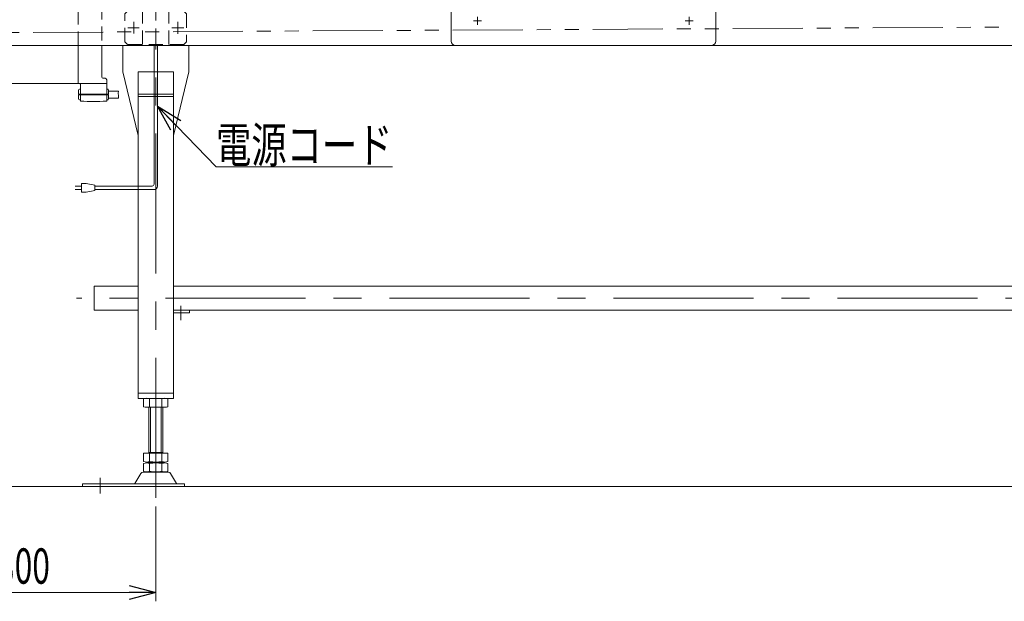
# Model space of a CAD drawing. Units: millimetres. Extents: x -2865 to 2865, y -1930 to 1930.
# Drawn here: x -2196 to -1079, y -1256 to -597 of the extents above; entities that cross this region are included whole.
import ezdxf
from ezdxf.enums import TextEntityAlignment as Align

# ---------------------------------------------------------------- set-up
doc = ezdxf.new("R2010")
doc.units = ezdxf.units.MM
doc.header["$LTSCALE"] = 2.5
for name, pattern in [('CENTER', [50.8, 31.75, -6.35, 6.35, -6.35]), ('CENTERX2', [101.6, 63.5, -12.7, 12.7, -12.7]), ('DASHED2', [9.525, 6.35, -3.175]), ('PHANTOM', [63.5, 31.75, -6.35, 6.35, -6.35, 6.35, -6.35])]:
    doc.linetypes.add(name, pattern=pattern)
for name, color, linetype in [('9', 7, 'Continuous'), ('_0-0_', 7, 'Continuous'), ('Layer0020', 7, 'Continuous'), ('Layer0021', 7, 'Continuous'), ('Layer0049', 7, 'Continuous')]:
    doc.layers.add(name, color=color, linetype=linetype)
doc.styles.add('dcStyle0', font='ＭＳ Ｐゴシック')
doc.dimstyles.new('dc_Rotated', dxfattribs={"dimtxt": 40, "dimasz": 30.00226, "dimexe": 10, "dimexo": 10, "dimgap": 10, "dimtad": 3, "dimdsep": 46, "dimtxsty": 'dcStyle0', "dimblk1": 'OPEN30', "dimblk2": 'OPEN30', "dimsah": 1, "dimcen": 0.09, "dimclrd": 2, "dimclre": 2, "dimclrt": 2, "dimadec": 0, "dimazin": 2, "dimtfac": 1, "dimtdec": 4, "dimtmove": 0, "dimatfit": 3, "dimfxl": 1, "dimarcsym": 1})

# ---------------------------------------------------------------- blocks, each defined once
blk = doc.blocks.new('DC_GROUP_W_FB20_SP_020_9')
at = {"layer": 'Layer0021', "color": 3, "linetype": 'CENTERX2', "lineweight": 13}
for p, q in [((-2041.3, -1006.1), (-2041.3, -1126.5)), ((-2104.3, -1116.7), (-2104.3, -1134.4))]:
    blk.add_line(p, q, dxfattribs=at)
at = {"layer": 'Layer0021', "color": 7, "linetype": 'Continuous', "lineweight": 13}
for p, q in [((-2055.1, -1035.9), (-2055.1, -1027)), ((-2030.9, -1026.5), (-2051.7, -1026.5)), ((-2048.2, -1035.9), (-2048.2, -1027)), ((-2034.3, -1035.9), (-2034.3, -1027)), ((-2027.4, -1035.9), (-2027.4, -1027)), ((-2030.9, -1036.5), (-2051.7, -1036.5)), ((-2049.3, -1088.7), (-2049.3, -1036.5)), ((-2033.3, -1036.5), (-2033.3, -1088.7)), ((-2055.1, -1098.1), (-2055.1, -1088.7)), ((-2055.1, -1088.7), (-2027.4, -1088.7)), ((-2049.3, -1087.7), (-2033.3, -1087.7)), ((-2048.2, -1098.1), (-2048.2, -1088.7)), ((-2034.3, -1098.1), (-2034.3, -1088.7)), ((-2027.4, -1098.1), (-2027.4, -1088.7)), ((-2055.1, -1109.1), (-2055.1, -1100.2)), ((-2051.7, -1098.7), (-2030.9, -1098.7)), ((-2051.7, -1099.7), (-2030.9, -1099.7)), ((-2049.3, -1099.7), (-2049.3, -1098.7)), ((-2048.2, -1109.1), (-2048.2, -1100.2)), ((-2034.3, -1109.1), (-2034.3, -1100.2)), ((-2033.3, -1099.7), (-2033.3, -1098.7)), ((-2027.4, -1109.1), (-2027.4, -1100.2)), ((-2058.1, -1111.5), (-2065, -1122.8)), ((-2055.5, -1110), (-2027, -1110)), ((-2030.9, -1109.7), (-2051.7, -1109.7)), ((-2049.3, -1110), (-2049.3, -1109.7)), ((-2033.3, -1109.7), (-2033.3, -1110)), ((-2017.6, -1122.8), (-2024.4, -1111.5)), ((-2008.8, -1123.3), (-2124.3, -1123.3)), ((-2124.3, -1123.3), (-2124.3, -1126.5)), ((-2124.3, -1126.5), (-2008.8, -1126.5)), ((-2008.8, -1123.3), (-2008.8, -1126.5))]:
    blk.add_line(p, q, dxfattribs=at)
at = {"layer": 'Layer0021', "color": 3, "linetype": 'Continuous', "lineweight": 13}
for p, q in [((-2047.3, -1087.7), (-2047.3, -1036.5)), ((-2035.3, -1036.5), (-2035.3, -1087.7)), ((-2047.3, -1110), (-2047.3, -1109.7)), ((-2035.3, -1109.7), (-2035.3, -1110))]:
    blk.add_line(p, q, dxfattribs=at)
at = {"layer": 'Layer0021', "color": 7, "linetype": 'Continuous', "lineweight": 13}
for centre, radius, start, end in [((-2051.7, -1037.9), 11.5, 72.412, 107.588), ((-2041.3, -1071.5), 45.1, 81.1539, 98.8461), ((-2030.9, -1037.9), 11.5, 72.412, 107.588), ((-2051.7, -1025), 11.5, 252.412, 287.588), ((-2041.3, -991.4), 45.1, 261.1539, 278.8461), ((-2030.9, -1025), 11.5, 252.412, 287.588), ((-2051.7, -1087.2), 11.5, 252.412, 287.588), ((-2051.7, -1111.1), 11.5, 72.412, 107.588), ((-2041.3, -1053.6), 45.1, 261.1539, 278.8461), ((-2041.3, -1144.7), 45.1, 81.1539, 98.8461), ((-2030.9, -1087.2), 11.5, 252.412, 287.588), ((-2030.9, -1111.1), 11.5, 72.412, 107.588), ((-2055.5, -1113), 3, 90, 149.8987), ((-2051.7, -1098.2), 11.5, 252.412, 287.588), ((-2041.3, -1064.6), 45.1, 261.1539, 278.8461), ((-2030.9, -1098.2), 11.5, 252.412, 287.588), ((-2027, -1113), 3, 30.1013, 90), ((-2065.8, -1122.3), 1, 270, 329.8987), ((-2016.7, -1122.3), 1, 210.1013, 270)]:
    blk.add_arc(centre, radius, start, end, dxfattribs=at)
blk = doc.blocks.new('_Open30')
at = {"color": 0, "linetype": 'ByBlock', "lineweight": -2}
for p, q in [((-1, 0.267949), (0, 0)), ((0, 0), (-1, -0.267949)), ((0, 0), (-1, 0))]:
    blk.add_line(p, q, dxfattribs=at)
blk = doc.blocks.new('*D11')
at = {"color": 2, "linetype": 'Continuous', "lineweight": 13}
for p, q in [((-2341.3, -664), (-2341.3, -1256.5)), ((-2041.3, -1149.1), (-2041.3, -1256.5)), ((-2341.3, -1246.5), (-2041.3, -1246.5))]:
    blk.add_line(p, q, dxfattribs=at)
at = {"color": 2, "xscale": 30.00230533929425, "yscale": 30.00163160504256}
for p, rotation in [((-2341.3, -1246.5), 180), ((-2041.3, -1246.5), 360)]:
    blk.add_blockref('_Open30', p, dxfattribs=dict(at, rotation=rotation))
at = {"color": 2, "style": 'dcStyle0', "width": 0.6875}
blk.add_text('300', height=40, dxfattribs=at).set_placement((-2221.3, -1236.5), (-2161.3, -1236.5), align=Align.FIT)
blk = doc.blocks.new('DC_GROUP_W_FB20_SP_020_39')
at = {"color": 3, "linetype": 'CENTERX2', "lineweight": 13}
for p, q in [((-2309.8, -574.3), (-2309.8, -594.4)), ((-2213.8, -574.3), (-2213.8, -594.4)), ((-2317.9, -585.5), (-2300.8, -585.5)), ((-2205.6, -585.5), (-2222.7, -585.5)), ((-2309.8, -674.7), (-2309.8, -654.5)), ((-2213.8, -674.7), (-2213.8, -654.5)), ((-2317.9, -663.5), (-2300.8, -663.5)), ((-2205.6, -663.5), (-2222.7, -663.5))]:
    blk.add_line(p, q, dxfattribs=at)
at = {"color": 4, "linetype": 'DASHED2', "lineweight": 13}
for p, q in [((-2210.8, -577), (-2204.1, -579.4)), ((-2203.4, -579.5), (-2129.3, -579.5)), ((-2129.3, -579.5), (-2104.2, -579.9)), ((-2129.3, -626.5), (-2129.3, -579.5)), ((-2104.3, -579.9), (-2103, -580.2)), ((-2318.8, -585.5), (-2318.8, -663.5)), ((-2204.8, -585.5), (-2204.8, -602.6)), ((-2102.3, -581.2), (-2102.3, -626.5)), ((-2314.8, -607.4), (-2318.2, -604.1)), ((-2314.3, -640.1), (-2314.3, -608.8)), ((-2209.3, -640.1), (-2209.3, -608.8)), ((-2205.3, -604.1), (-2208.7, -607.4)), ((-2314.8, -641.6), (-2318.2, -644.9)), ((-2205.3, -644.9), (-2208.7, -641.6)), ((-2204.8, -663.5), (-2204.8, -646.3)), ((-2210.8, -672), (-2204.1, -669.6)), ((-2203.4, -669.5), (-2196.7, -669.5))]:
    blk.add_line(p, q, dxfattribs=at)
at = {"color": 7, "linetype": 'Continuous', "lineweight": 13}
for p, q in [((-2129.3, -669.5), (-2129.3, -626.5)), ((-2102.3, -626.5), (-2102.3, -662.5)), ((-2196.7, -669.5), (-2096.8, -669.5)), ((-2101.3, -663.5), (-2098.7, -663.6)), ((-2096.8, -669.5), (-2096.8, -665.6)), ((-2096.8, -669.5), (-2096.8, -681.5)), ((-2128.8, -677), (-2128.8, -681.5)), ((-2127.8, -676), (-2127.3, -676)), ((-2126.8, -670.5), (-2126.8, -681.5)), ((-2095.8, -676), (-2096.3, -676)), ((-2094.8, -677), (-2094.8, -681.5)), ((-2094.8, -678.4), (-2083.7, -678.4)), ((-2083.7, -678.4), (-2084, -680.7)), ((-2084, -680.7), (-2083.5, -683.5)), ((-2128.8, -681.5), (-2094.8, -681.5)), ((-2128.8, -682.5), (-2094.8, -682.5)), ((-2128.8, -682.5), (-2128.8, -687)), ((-2128.3, -681.5), (-2128.3, -682.5)), ((-2127.8, -688), (-2127.3, -688)), ((-2126.8, -689.1), (-2126.8, -682.5)), ((-2097.3, -681.5), (-2097.3, -682.5)), ((-2096.8, -689.1), (-2096.8, -682.5)), ((-2095.8, -688), (-2096.3, -688)), ((-2094.8, -682.5), (-2094.8, -687)), ((-2094.8, -686.1), (-2083.7, -686.1)), ((-2083.5, -683.5), (-2083.7, -686.1))]:
    blk.add_line(p, q, dxfattribs=at)
at = {"color": 4, "linetype": 'DASHED2', "lineweight": 13}
for centre, radius, start, end in [((-2309.8, -585.5), 9, 49.0528, 180), ((-2299.9, -574.1), 6, 229.0528, 299.4549), ((-2280.3, -609), 34, 112.9195, 119.4549), ((-2287.7, -591.5), 15, 90, 112.9195), ((-2235.9, -591.5), 15, 67.0804, 90), ((-2243.3, -609), 34, 60.5451, 67.0804), ((-2223.6, -574.1), 6, 240.5451, 310.9472), ((-2213.8, -585.5), 9, 0, 130.9472), ((-2203.4, -577.5), 2, 250.453, 270), ((-2103.3, -581.2), 1, 0, 75.1087), ((-2316.8, -602.6), 2, 180, 225), ((-2206.8, -602.6), 2, 315, 0), ((-2316.3, -608.8), 2, 0, 45), ((-2207.3, -608.8), 2, 135, 180), ((-2316.8, -646.3), 2, 135, 180), ((-2316.3, -640.1), 2, 315, 0), ((-2207.3, -640.1), 2, 180, 225), ((-2206.8, -646.3), 2, 0, 45), ((-2309.8, -663.5), 9, 180, 310.9472), ((-2299.9, -674.8), 6, 60.5451, 130.9472), ((-2280.3, -640), 34, 240.5451, 247.0805), ((-2243.3, -640), 34, 292.9195, 299.4549), ((-2223.6, -674.8), 6, 49.0528, 119.4549), ((-2213.8, -663.5), 9, 229.0528, 0), ((-2203.4, -671.5), 2, 90, 109.547), ((-2287.7, -657.5), 15, 247.0805, 270), ((-2235.9, -657.5), 15, 270, 292.9195)]:
    blk.add_arc(centre, radius, start, end, dxfattribs=at)
at = {"color": 7, "linetype": 'Continuous', "lineweight": 13}
for centre, radius, start, end in [((-2127.8, -670.5), 1, 0, 90), ((-2101.3, -662.5), 1, 180, 268.5), ((-2098.8, -665.6), 2, 0, 88.5), ((-2127.8, -677), 1, 90, 180), ((-2127.3, -675.5), 0.5, 270, 0), ((-2096.3, -675.5), 0.5, 180, 270), ((-2095.8, -677), 1, 0, 90), ((-2127.8, -687), 1, 180, 270), ((-2127.3, -688.5), 0.5, 0, 90), ((-2126.3, -689.1), 0.5, 180, 266.6683), ((-2111.8, -440), 250, 266.6683, 273.3317), ((-2097.3, -689.1), 0.5, 273.3317, 0), ((-2096.3, -688.5), 0.5, 90, 180), ((-2095.8, -687), 1, 270, 0)]:
    blk.add_arc(centre, radius, start, end, dxfattribs=at)
blk = doc.blocks.new('DC_GROUP_W_FB20_SP_020_134')
at = {"color": 2, "linetype": 'Continuous', "lineweight": 13}
for p, q in [((-2039.3, -695.4), (-1972.9, -764.2)), ((-1972.9, -764.2), (-1772.9, -764.2))]:
    blk.add_line(p, q, dxfattribs=at)
at = {"color": 2, "xscale": 30.00230533929425, "yscale": 30.00163160504256, "rotation": 133.9635748540288}
blk.add_blockref('_Open30', (-2039.3, -695.4), dxfattribs=at)
at = {"color": 2, "style": 'dcStyle0', "width": 0.76989}
blk.add_text('電源コード', height=40, dxfattribs=at).set_placement((-1972.9, -759.2), (-1772.9, -759.2), align=Align.FIT)
blk = doc.blocks.new('DC_GROUP_W_FB20_SP_020_11')
at = {"layer": '9', "color": 3, "linetype": 'CENTERX2', "lineweight": 13}
for p, q in [((-2041.3, -185.4), (-2041.3, -628)), ((-2066.3, -611.7), (-2066.3, -601.2)), ((-2016.3, -611.7), (-2016.3, -601.2)), ((-2071.5, -606.5), (-2061, -606.5)), ((-2021.5, -606.5), (-2011, -606.5))]:
    blk.add_line(p, q, dxfattribs=at)
at = {"layer": '9', "color": 7, "linetype": 'Continuous', "lineweight": 13}
for p, q in [((-2103.8, -200.5), (-2103.8, -440.5)), ((-2098.8, -195.5), (-1983.8, -195.5)), ((-1978.8, -200.5), (-1978.8, -440.5)), ((-2103.8, -440.5), (-1978.8, -440.5)), ((-2056.3, -576.5), (-2056.3, -440.5)), ((-2026.3, -576.5), (-2026.3, -440.5))]:
    blk.add_line(p, q, dxfattribs=at)
at = {"layer": '9', "color": 4, "linetype": 'DASHED2', "lineweight": 13}
for p, q in [((-1978.8, -437.5), (-2103.8, -437.5)), ((-2056.3, -625.5), (-2056.3, -576.5)), ((-2026.3, -625.5), (-2026.3, -576.5)), ((-2073.3, -587.5), (-2076.3, -590.5)), ((-2076.3, -622.5), (-2076.3, -590.5)), ((-2073.3, -587.5), (-2009.3, -587.5)), ((-2006.3, -590.5), (-2009.3, -587.5)), ((-2006.3, -590.5), (-2006.3, -622.5)), ((-2076.3, -622.5), (-2073.3, -625.5)), ((-2006.3, -622.5), (-2009.3, -625.5)), ((-2009.3, -625.5), (-2073.3, -625.5))]:
    blk.add_line(p, q, dxfattribs=at)
at = {"layer": '9', "color": 7, "linetype": 'Continuous', "lineweight": 13}
for centre, start, end in [((-2098.8, -200.5), 90, 180), ((-1983.8, -200.5), 0, 90)]:
    blk.add_arc(centre, 5, start, end, dxfattribs=at)
blk = doc.blocks.new('DC_GROUP_W_FB20_SP_020_41')
at = {"layer": 'Layer0020', "color": 3, "linetype": 'CENTERX2', "lineweight": 13}
for p, q in [((-2066.3, -612.8), (-2066.3, -599.7)), ((-2016.3, -599.5), (-2016.3, -613.4)), ((-2060, -606.5), (-2073.1, -606.5)), ((-2041.3, -1139.1), (-2041.3, -607.2)), ((-2023.2, -606.5), (-2009.3, -606.5)), ((-601.3, -912.9), (-2131.3, -912.9)), ((-2012.9, -921.7), (-2012.9, -937.7))]:
    blk.add_line(p, q, dxfattribs=at)
at = {"layer": 'Layer0020', "color": 7, "linetype": 'Continuous', "lineweight": 13}
for p, q in [((-2078.8, -626.5), (-2078.8, -656.5)), ((-2003.8, -656.5), (-2003.8, -626.5)), ((-2061.3, -728.5), (-2078.8, -656.5)), ((-2061.3, -656.5), (-2021.3, -656.5)), ((-2061.3, -656.5), (-2061.3, -1026.5)), ((-2003.8, -656.5), (-2021.3, -728.5)), ((-2021.3, -1026.5), (-2021.3, -656.5)), ((-2061.3, -681.5), (-2021.3, -681.5)), ((-2061.3, -684.3), (-2021.3, -684.3)), ((-2111.3, -899.3), (-2111.3, -926.5)), ((-2111.3, -899.3), (-2061.3, -899.3)), ((-2021.3, -899.3), (-711.3, -899.3)), ((-2111.3, -926.5), (-2061.3, -926.5)), ((-711.3, -926.5), (-2021.3, -926.5)), ((-2002.9, -929.5), (-2002.9, -926.5)), ((-2021.3, -929.5), (-2002.9, -929.5)), ((-2061.3, -1020.5), (-2021.3, -1020.5)), ((-2061.3, -1026.5), (-2021.3, -1026.5))]:
    blk.add_line(p, q, dxfattribs=at)
blk = doc.blocks.new('DC_GROUP_W_FB20_SP_020_30')
at = {"layer": 'Layer0049', "color": 3, "linetype": 'CENTER', "lineweight": 13}
for p, q in [((-1671.7, -598.5), (-1680.8, -598.5)), ((-1676.3, -593.9), (-1676.3, -603))]:
    blk.add_line(p, q, dxfattribs=at)
blk = doc.blocks.new('DC_GROUP_W_FB20_SP_020_31')
at = {"layer": 'Layer0049', "color": 3, "linetype": 'CENTER', "lineweight": 13}
for p, q in [((-1431.7, -598.5), (-1440.8, -598.5)), ((-1436.3, -593.9), (-1436.3, -603))]:
    blk.add_line(p, q, dxfattribs=at)
blk = doc.blocks.new('DC_GROUP_W_FB20_SP_020_29')
at = {"layer": 'Layer0049', "color": 7, "linetype": 'Continuous', "lineweight": 13}
for p, q in [((-1406.3, -526.5), (-1706.3, -526.5)), ((-1706.3, -621.5), (-1706.3, -526.5)), ((-1406.3, -530.5), (-1706.3, -530.5)), ((-1406.3, -621.5), (-1406.3, -526.5)), ((-1701.3, -626.5), (-1411.3, -626.5))]:
    blk.add_line(p, q, dxfattribs=at)
for centre, start, end in [((-1701.3, -621.5), 180, 270), ((-1411.3, -621.5), 270, 0)]:
    blk.add_arc(centre, 5, start, end, dxfattribs=at)
at = {"layer": 'Layer0049', "linetype": 'Continuous'}
for name in ['DC_GROUP_W_FB20_SP_020_30', 'DC_GROUP_W_FB20_SP_020_31']:
    blk.add_blockref(name, (0, 0), dxfattribs=at)

msp = doc.modelspace()

# ---------------------------------------------------------------- linework, layer by layer
at = {"color": 140, "linetype": 'PHANTOM', "lineweight": 13}
msp.add_line((-354.875053, -601.673331), (-2322.266986, -612.473331), dxfattribs=at)
at = {"color": 140, "linetype": 'Continuous', "lineweight": 13}
for p, q in [((-2043.266986, -625.473331), (-2043.266986, -783.859459)), ((-2039.266986, -625.473331), (-2039.266986, -785.859459)), ((-2132.818432, -785.859459), (-2125.318432, -785.859459)), ((-2125.318432, -789.859459), (-2132.818432, -789.859459)), ((-2125.318432, -782.859459), (-2125.318432, -792.859459)), ((-2120.318432, -782.859459), (-2125.318432, -782.859459)), ((-2110.318432, -784.859459), (-2120.318432, -782.859459)), ((-2120.318432, -792.859459), (-2110.318432, -790.859459)), ((-2110.318432, -790.859459), (-2110.318432, -784.859459)), ((-2045.266986, -785.859459), (-2110.318432, -785.859459)), ((-2043.266986, -789.859459), (-2110.318432, -789.859459)), ((-2125.318432, -792.859459), (-2120.318432, -792.859459))]:
    msp.add_line(p, q, dxfattribs=at)
for centre, radius in [((-2045.266986, -783.859459), 2), ((-2043.266986, -785.859459), 4)]:
    msp.add_arc(centre, radius, 270, 0, dxfattribs=at)
at = {"layer": '_0-0_', "color": 7, "linetype": 'Continuous', "lineweight": 13}
msp.add_line((-476.275053, -626.473331), (-2322.766986, -626.473331), dxfattribs=at)
at = {"layer": 'Layer0020', "color": 3, "linetype": 'Continuous', "lineweight": 13}
msp.add_line((-2433.723254, -1126.473331), (-271.372372, -1126.473331), dxfattribs=at)

# ---------------------------------------------------------------- block references
at = {"linetype": 'Continuous'}
for name in ['DC_GROUP_W_FB20_SP_020_39', 'DC_GROUP_W_FB20_SP_020_134']:
    msp.add_blockref(name, (0, 0), dxfattribs=at)
at = {"layer": '9', "linetype": 'Continuous'}
msp.add_blockref('DC_GROUP_W_FB20_SP_020_11', (0, 0), dxfattribs=at)
at = {"layer": 'Layer0020', "linetype": 'Continuous'}
msp.add_blockref('DC_GROUP_W_FB20_SP_020_41', (0, 0), dxfattribs=at)
at = {"layer": 'Layer0021', "linetype": 'Continuous'}
msp.add_blockref('DC_GROUP_W_FB20_SP_020_9', (0, 0), dxfattribs=at)
at = {"layer": 'Layer0049', "linetype": 'Continuous'}
msp.add_blockref('DC_GROUP_W_FB20_SP_020_29', (0, 0), dxfattribs=at)

# ---------------------------------------------------------------- dimensions: what is measured, and where the dimension line sits
at = {"linetype": 'Continuous', "lineweight": 13}
dim = msp.add_linear_dim(base=(-2041.266986, -1246.473331), p1=(-2341.266986, -653.973331), p2=(-2041.266986, -1139.075737), text='300', dimstyle='dc_Rotated', override={"dimtxt": 40, "dimasz": 30.00226, "dimexe": 10, "dimexo": 10, "dimgap": 10, "dimtad": 3, "dimtih": 0, "dimtoh": 0, "dimdec": 2, "dimlfac": 1, "dimzin": 8, "dimtxsty": 'dcStyle0', "dimblk1": 'Open30', "dimblk2": 'Open30', "dimsah": 1, "dimclrd": 2, "dimclre": 2, "dimclrt": 2, "dimazin": 2, "dimtofl": 1, "dimtolj": 0, "dimtzin": 8, "dimarcsym": 1}, dxfattribs=at)
dim.commit()
dim.dimension.update_dxf_attribs({"geometry": '*D11', "text_midpoint": (-2191.266986, -1246.473331), "dimtype": 160})

doc.saveas('drawing.dxf')
